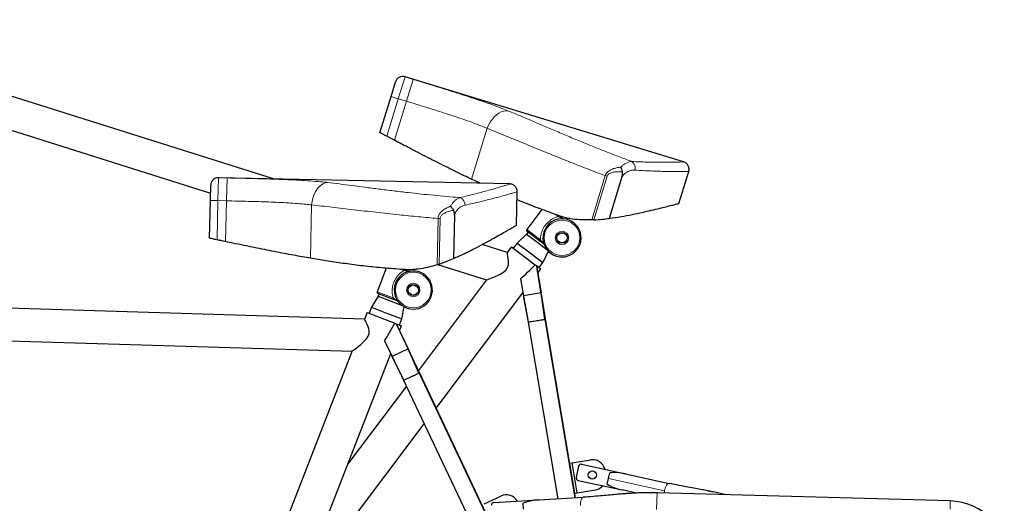
# Model space of a CAD drawing. Units: millimetres. Extents: x 1 to 203, y 1 to 99.
# Drawn here: x 163 to 189, y 64 to 77 of the extents above; entities that cross this region are included whole.
import ezdxf

# ---------------------------------------------------------------- set-up
doc = ezdxf.new("R2010")
doc.units = ezdxf.units.MM
doc.linetypes.add('SLD-Solid', pattern=[0])
doc.layers.add('-FORMAT-', color=7, linetype='SLD-Solid')
doc.styles.add('SLDTEXTSTYLE1', font='ARIAL.TTF', dxfattribs={"width": 0.948})
doc.dimstyles.new('SLDDIMSTYLE0', dxfattribs={"dimtxt": 2, "dimasz": 2.5, "dimexe": 0, "dimexo": 0.0625, "dimgap": 0.5, "dimtad": 1, "dimdec": 1, "dimlfac": 30, "dimrnd": 1e-09, "dimzin": 12, "dimdsep": 46, "dimtxsty": 'SLDTEXTSTYLE1', "dimsah": 1, "dimcen": 0.09, "dimadec": 0, "dimazin": 3, "dimtfac": 1, "dimtdec": 1, "dimtofl": 0, "dimtmove": 0, "dimatfit": 3, "dimfxl": 0, "dimfrac": 2, "dimtolj": 1, "dimtzin": 12, "dimarcsym": 0})

# ---------------------------------------------------------------- blocks, each defined once
blk = doc.blocks.new('_D')
at = {"layer": '-FORMAT-'}
for p, q in [((131.827, 53.352), (131.827, 86.57)), ((195.16, 53.352), (195.16, 86.57)), ((131.827, 85.57), (195.16, 85.57))]:
    blk.add_line(p, q, dxfattribs=at)
for points in [[(131.827, 85.57), (134.327, 85.17), (134.327, 85.97)], [(195.16, 85.57), (192.66, 85.97), (192.66, 85.17)]]:
    blk.add_solid(points, dxfattribs=at)
at = {"layer": '-FORMAT-', "char_height": 2, "attachment_point": 1, "style": 'SLDTEXTSTYLE1'}
for s, insert in [('%%p', (159.517, 88.148)), ('1900', (161.359, 88.154))]:
    blk.add_mtext(s, dxfattribs=dict(at, insert=insert))

msp = doc.modelspace()

# ---------------------------------------------------------------- linework, layer by layer
at = {"color": 7, "linetype": 'SLD-Solid'}
for p, q in [((169.5689, 72.4402), (158.2246, 76.0133)), ((180.3153, 72.8861), (173.0185, 75.1155)), ((172.6513, 74.598), (172.7681, 74.9805)), ((172.7681, 74.9805), (172.7688, 74.9827)), ((159.2855, 74.788), (167.9224, 72.0676)), ((172.3618, 73.6507), (172.6513, 74.598)), ((180.1943, 71.7934), (180.4512, 72.6341)), ((167.9183, 71.8734), (167.9269, 72.2732)), ((167.9269, 72.2732), (167.9269, 72.2755)), ((175.7591, 72.3072), (168.1312, 72.4711)), ((174.9883, 72.3237), (174.7641, 72.4289)), ((178.6991, 72.4894), (178.3674, 71.4039)), ((175.9395, 71.2227), (175.9584, 72.1016)), ((167.897, 70.8831), (167.9183, 71.8734)), ((174.3114, 71.4865), (174.287, 70.3517)), ((176.6059, 71.6372), (176.2083, 71.1093)), ((177.9651, 71.3663), (177.9101, 71.3639)), ((176.2013, 70.9893), (175.9542, 70.7582)), ((176.2415, 71.0426), (176.2013, 70.9893)), ((176.2013, 70.9893), (176.4942, 70.7687)), ((176.5446, 70.8142), (176.2148, 71.0626)), ((177.018, 70.9793), (177.0246, 70.9743)), ((175.6948, 70.5108), (175.037, 70.7179)), ((175.9542, 70.7582), (175.8539, 70.625)), ((175.9542, 70.7582), (176.2937, 70.5024)), ((176.4942, 70.7687), (176.7381, 70.585)), ((177.0027, 70.8343), (177.0084, 70.8419)), ((175.8073, 70.6601), (175.6948, 70.5108)), ((175.8073, 70.6601), (176.4307, 70.1905)), ((176.2937, 70.5024), (176.6331, 70.2467)), ((176.6331, 70.2467), (176.7813, 70.5368)), ((173.91, 70.2063), (173.8578, 70.189)), ((173.872, 70.1937), (175.1555, 69.7894)), ((176.4307, 70.1905), (176.4631, 70.1661)), ((176.5328, 70.1136), (176.6331, 70.2467)), ((172.5284, 70.0978), (172.289, 69.4818)), ((176.4631, 70.1661), (176.583, 69.4498)), ((176.4633, 70.166), (176.4631, 70.1661)), ((176.4633, 70.166), (176.5794, 70.0785)), ((176.5871, 69.4269), (176.4782, 70.0778)), ((176.4965, 69.9685), (176.5794, 70.0785)), ((175.1545, 69.7934), (173.3673, 67.421)), ((176.0478, 69.8208), (176.1227, 69.3726)), ((172.6928, 69.2891), (172.308, 69.4386)), ((172.3391, 69.4266), (172.315, 69.3644)), ((173.1037, 69.5765), (173.1114, 69.5735)), ((173.1283, 69.4329), (173.1317, 69.4417)), ((173.8335, 66.4332), (176.1091, 69.4541)), ((176.583, 69.4498), (176.1227, 69.3726)), ((176.68, 68.7588), (176.583, 69.4498)), ((176.5871, 69.4269), (176.583, 69.4498)), ((176.5871, 69.4269), (176.5862, 69.4268)), ((176.5897, 69.4082), (176.5871, 69.4269)), ((176.5871, 69.4269), (176.6888, 68.7683)), ((171.9574, 68.7663), (153.6495, 69.3174)), ((172.315, 69.3644), (172.1399, 69.0748)), ((172.315, 69.3644), (172.6567, 69.2316)), ((172.6567, 69.2316), (172.9413, 69.1211)), ((176.2524, 68.6891), (176.1227, 69.3726)), ((176.1227, 69.3726), (176.1242, 69.3647)), ((172.0252, 68.9406), (171.9574, 68.7663)), ((172.0252, 68.9406), (172.7526, 68.658)), ((172.1399, 69.0748), (172.0795, 68.9195)), ((172.1399, 69.0748), (172.536, 68.9209)), ((172.536, 68.9209), (172.9322, 68.767)), ((172.9322, 68.767), (172.996, 69.0864)), ((172.7526, 68.658), (172.7905, 68.6433)), ((172.7905, 68.6433), (173.1004, 67.9864)), ((172.7906, 68.6432), (172.7905, 68.6433)), ((172.7906, 68.6432), (172.9262, 68.5905)), ((172.8718, 68.6117), (172.9322, 68.767)), ((176.2443, 68.6878), (176.2524, 68.6891)), ((176.2443, 68.6877), (177.0222, 64.0549)), ((176.68, 68.7588), (176.6884, 68.7602)), ((177.4739, 64.082), (176.6884, 68.7603)), ((177.482, 64.0825), (176.6967, 68.7713)), ((153.3435, 68.4762), (171.6343, 67.9256)), ((173.1106, 67.9655), (172.829, 68.5624)), ((172.8763, 68.4621), (172.9262, 68.5905)), ((172.4845, 68.1981), (172.6784, 67.7871)), ((171.6322, 67.9292), (164.9588, 50.7521)), ((165.7663, 50.1612), (172.6431, 67.8619)), ((173.1004, 67.9864), (172.6784, 67.7871)), ((173.3814, 67.3477), (173.1004, 67.9864)), ((173.1106, 67.9655), (173.1004, 67.9864)), ((173.1106, 67.9655), (173.1097, 67.9651)), ((173.1182, 67.9482), (173.1106, 67.9655)), ((173.1106, 67.9655), (173.3873, 67.3592)), ((172.9888, 67.1645), (172.6784, 67.7871)), ((172.6784, 67.7871), (172.6819, 67.7799)), ((173.3814, 67.3477), (173.3891, 67.3514)), ((180.2067, 52.9221), (173.3891, 67.3514)), ((175.7449, 62.3835), (173.3941, 67.3643)), ((172.9813, 67.161), (172.9888, 67.1645)), ((172.9814, 67.161), (179.7989, 52.7317)), ((173.0547, 67.0059), (171.5181, 64.966)), ((170.2291, 61.6482), (173.5212, 66.0185)), ((177.3981, 64.9946), (177.8748, 65.0745)), ((177.3324, 64.9835), (177.3981, 64.9946)), ((177.4647, 64.1945), (177.3324, 64.9835)), ((177.5304, 64.2056), (177.3981, 64.9946)), ((177.5666, 64.9093), (177.5025, 64.6162)), ((177.6459, 64.9602), (178.7988, 64.7083)), ((177.5534, 64.5369), (178.7062, 64.2849)), ((178.3163, 64.4368), (178.3486, 64.5849)), ((178.3486, 64.5849), (178.381, 64.7329)), ((178.7988, 64.7083), (179.9396, 64.4589)), ((177.5304, 64.2056), (178.0071, 64.2855)), ((179.0793, 64.2034), (178.7062, 64.2849)), ((175.0948, 63.92), (175.5319, 64.1264)), ((175.3426, 63.9543), (176.5206, 64.0249)), ((176.5206, 64.0249), (177.6863, 64.0947)), ((177.4647, 64.1945), (177.5304, 64.2056)), ((187.3046, 63.9993), (179.6206, 64.2098)), ((176.1209, 63.7838), (176.1118, 63.9351))]:
    msp.add_line(p, q, dxfattribs=at)
at = {"color": 8, "linetype": 'SLD-Solid', "lineweight": 18}
for p, q in [((173.0178, 75.1133), (172.8426, 74.5396)), ((173.0185, 75.1155), (173.0178, 75.1133)), ((173.0178, 75.1133), (173.2319, 75.0479)), ((173.0566, 74.4742), (173.2319, 75.0479)), ((172.8426, 74.5396), (172.6513, 74.598)), ((172.8426, 74.5396), (172.5421, 73.5562)), ((172.7438, 73.4505), (173.0566, 74.4742)), ((173.0566, 74.4742), (172.8426, 74.5396)), ((175.1723, 73.7651), (174.7641, 72.4289)), ((177.9101, 71.3639), (178.2649, 72.5248)), ((178.3144, 72.5097), (177.9651, 71.3663)), ((178.2649, 72.5248), (178.3144, 72.5097)), ((168.1311, 72.4688), (168.1182, 71.8691)), ((168.1312, 72.4711), (168.1311, 72.4688)), ((168.1311, 72.4688), (168.3549, 72.464)), ((168.342, 71.8643), (168.3549, 72.464)), ((168.1182, 71.8691), (167.9183, 71.8734)), ((168.1182, 71.8691), (168.0961, 70.841)), ((168.342, 71.8643), (168.1182, 71.8691)), ((168.319, 70.7941), (168.342, 71.8643)), ((170.5708, 71.7564), (170.5407, 70.3596)), ((177.0267, 71.4526), (176.9481, 71.5118)), ((173.8578, 70.189), (173.8839, 71.4026)), ((173.8839, 71.4026), (173.9357, 71.4015)), ((173.9357, 71.4015), (173.91, 70.2063)), ((176.2083, 71.1093), (176.5655, 70.8402)), ((172.9835, 70.0344), (172.8917, 70.0701)), ((172.289, 69.4818), (172.7059, 69.3198)), ((179.8141, 64.2646), (178.3486, 64.5849)), ((179.8141, 64.2646), (179.8056, 64.2048)), ((179.6206, 64.2098), (179.6087, 63.7767)), ((187.3046, 63.9993), (187.2987, 63.7827))]:
    msp.add_line(p, q, dxfattribs=at)
at = {"color": 8, "linetype": 'SLD-Solid', "lineweight": 18, "flags": 128}
for points in [[(175.1723, 73.7651), (175.207, 73.8479), (175.2494, 73.9262), (175.2987, 73.9983), (175.3538, 74.0625), (175.4133, 74.1174), (175.4761, 74.1619), (175.5407, 74.1949), (175.6056, 74.2156), (175.6695, 74.2236), (175.7308, 74.2188)], [(170.5708, 71.7564), (170.5816, 71.8455), (170.6012, 71.9324), (170.6291, 72.0151), (170.6646, 72.0919), (170.707, 72.161), (170.7554, 72.2208), (170.8086, 72.2701), (170.8655, 72.3076), (170.9247, 72.3327), (170.985, 72.3447)]]:
    msp.add_lwpolyline(points, dxfattribs=at)
at = {"color": 7, "linetype": 'SLD-Solid', "flags": 128}
for points in [[(175.1564, 69.792), (175.1577, 69.7925), (175.1871, 69.8035), (175.2212, 69.8165), (175.264, 69.833), (175.3379, 69.8626), (175.421, 69.8983), (175.5107, 69.9417), (175.6014, 69.9965), (175.6672, 70.0547), (175.7071, 70.1161), (175.7272, 70.185), (175.7317, 70.2385), (175.7304, 70.2908), (175.7238, 70.355), (175.7147, 70.4122), (175.7062, 70.4572), (175.6992, 70.4906), (175.6948, 70.5108), (175.6948, 70.5108)], [(171.6344, 67.9283), (171.6356, 67.9292), (171.6609, 67.9477), (171.6902, 67.9695), (171.7269, 67.997), (171.79, 68.0456), (171.8602, 68.1025), (171.9348, 68.1687), (172.0072, 68.246), (172.0548, 68.3198), (172.0765, 68.3898), (172.0771, 68.4615), (172.0669, 68.5142), (172.0515, 68.5643), (172.0277, 68.6242), (172.0034, 68.6769), (171.9829, 68.7179), (171.9671, 68.7481), (171.9574, 68.7663), (171.9574, 68.7663)]]:
    msp.add_lwpolyline(points, dxfattribs=at)
at = {"color": 8, "linetype": 'SLD-Solid', "lineweight": 18}
for centre, radius in [((177.1311, 70.894), 0.4667), ((177.1311, 70.894), 0.175), ((173.2357, 69.5252), 0.4667), ((173.2357, 69.5252), 0.175)]:
    msp.add_circle(centre, radius, dxfattribs=at)
at = {"color": 7, "linetype": 'SLD-Solid'}
for centre, radius in [((177.1311, 70.894), 0.1417), ((177.1311, 70.894), 0.1333), ((173.2357, 69.5252), 0.1417), ((173.2357, 69.5252), 0.1333), ((177.9253, 64.6774), 0.1083)]:
    msp.add_circle(centre, radius, dxfattribs=at)
at = {"color": 8, "linetype": 'SLD-Solid', "lineweight": 18}
for centre, radius, start, end in [((172.9594, 74.9221), 0.2, 73.00509, 163.00509), ((178.8282, 72.722), 0.2204, 345.98013, 51.85215), ((168.1268, 72.2689), 0.2, 88.76356, 178.76356), ((174.3726, 71.7454), 0.2204, 1.7386, 67.61062), ((176.8231, 71.6164), 0.2613, 321.18467, 328.50132), ((177.1363, 71.3901), 0.0174, 57.81846, 116.29699), ((176.3518, 70.9907), 0.2613, 317.51887, 324.83551), ((176.6558, 70.7522), 0.0174, 169.7232, 228.20173), ((172.7431, 70.1368), 0.2613, 336.94314, 344.25978), ((173.1059, 70.004), 0.0174, 73.57693, 132.05545), ((172.4594, 69.4067), 0.2613, 333.27734, 340.59398), ((172.8167, 69.2596), 0.0174, 185.48166, 243.96019)]:
    msp.add_arc(centre, radius, start, end, dxfattribs=at)
at = {"color": 7, "linetype": 'SLD-Solid'}
for centre, radius, start, end in [((172.9601, 74.9242), 0.2, 73.01009, 163.01009), ((168.1269, 72.2712), 0.2, 88.76856, 178.76856), ((177.1311, 70.894), 0.5, 102.89093, 183.12926), ((177.1311, 70.894), 0.5, 183.12926, 102.89093), ((176.2349, 71.0892), 0.0333, 143.01009, 233.01009), ((173.2357, 69.5252), 0.5, 118.64939, 198.88773), ((173.2357, 69.5252), 0.5, 198.88773, 118.64939), ((172.3201, 69.4697), 0.0333, 158.76856, 248.76856), ((176.6862, 68.7871), 0.0191, 277.84966, 303.56389), ((173.3796, 67.3767), 0.0191, 293.60812, 319.32235), ((177.9299, 64.7458), 0.3333, 14.20206, 99.5201), ((177.6317, 64.8951), 0.0667, 77.6718, 167.6718), ((177.5676, 64.602), 0.0667, 167.6718, 257.6718), ((177.952, 64.6143), 0.3333, 279.5201, 318.85172), ((175.6742, 63.825), 0.3333, 29.96052, 115.27857), ((187.2621, 62.4499), 1.55, 358.43026, 88.43026), ((175.3466, 63.8877), 0.0667, 93.43026, 183.43026)]:
    msp.add_arc(centre, radius, start, end, dxfattribs=at)
for centre, major_axis, ratio, start_param, end_param in [((177.9108, 72.6493), (2.4936, 3.2054), 0.1180111, 3.7306942, 3.9346509), ((176.3869, 70.6262), (-0.1102, 0.657), 0.001673, 2.3464622, 2.5580855), ((173.5094, 71.4263), (1.5293, 3.7621), 0.1180111, 3.7306942, 3.9346509), ((172.5922, 69.0654), (-0.2845, 0.6024), 0.001673, 2.3464622, 2.5580855), ((178.7525, 64.4966), (0.565, -0.1235), 0.3746066, 1.5707963, 2.3670095), ((178.7525, 64.4966), (-0.565, 0.1235), 0.3746066, 0.7745831, 1.5707963), ((176.5335, 63.8086), (0.5773, 0.0346), 0.3746066, 1.5707963, 2.3670095)]:
    msp.add_ellipse(centre, major_axis=major_axis, ratio=ratio, start_param=start_param, end_param=end_param, dxfattribs=at)
at = {"color": 8, "linetype": 'SLD-Solid', "lineweight": 18}
for points, knots in [([(173.2319, 75.0479), (173.336, 75.0161), (173.5442, 74.9523), (173.8573, 74.8557), (174.1684, 74.7588), (174.4729, 74.6625), (174.7649, 74.5678), (175.0457, 74.4739), (175.3138, 74.3797), (175.5432, 74.2945), (175.6759, 74.2409), (175.7308, 74.2188)], [0, 0, 0, 0, 0.1123401, 0.2246807, 0.340588, 0.4564969, 0.5700156, 0.6835362, 0.8005702, 0.9176063, 1, 1, 1, 1]), ([(175.1723, 73.7651), (175.126, 73.7844), (175.0155, 73.8305), (174.8254, 73.9028), (174.6013, 73.9829), (174.3619, 74.0641), (174.1128, 74.1454), (173.8575, 74.2266), (173.597, 74.308), (173.3292, 74.3908), (173.1477, 74.4463), (173.0566, 74.4742)], [0, 0, 0, 0, 0.081422, 0.1941879, 0.3077594, 0.4238488, 0.5408014, 0.653568, 0.7671177, 0.8831333, 1, 1, 1, 1]), ([(175.7308, 74.2188), (175.8269, 74.1788), (176.0194, 74.0989), (176.3249, 73.9688), (176.6453, 73.8316), (176.9818, 73.6879), (177.3337, 73.5391), (177.6752, 73.3973), (178.0032, 73.2641), (178.3163, 73.1402), (178.6363, 73.0167), (178.855, 72.9358), (178.9644, 72.8953)], [0, 0, 0, 0, 0.1055163, 0.2111159, 0.3166322, 0.4253041, 0.5340674, 0.6427356, 0.7316121, 0.820488, 0.9102443, 1, 1, 1, 1]), ([(178.2649, 72.5248), (178.1024, 72.586), (177.7768, 72.7085), (177.3642, 72.8708), (177.0195, 73.0089), (176.7387, 73.1229), (176.4633, 73.2358), (176.1931, 73.3473), (175.9283, 73.4568), (175.6691, 73.5636), (175.4157, 73.6674), (175.2535, 73.7325), (175.1723, 73.7651)], [0, 0, 0, 0, 0.1416823, 0.2840109, 0.3720092, 0.4600076, 0.5488589, 0.6377102, 0.7272699, 0.8177897, 0.9088097, 1, 1, 1, 1]), ([(178.6681, 72.7448), (178.6863, 72.7621), (178.7231, 72.797), (178.7866, 72.8408), (178.8569, 72.8754), (178.9184, 72.8921), (178.9533, 72.8945), (178.9644, 72.8953)], [0, 0, 0, 0, 0.18895686, 0.38176569, 0.62858559, 0.88274045, 1, 1, 1, 1]), ([(178.9644, 72.8953), (179.033, 72.892), (179.1704, 72.8854), (179.3599, 72.8796), (179.5364, 72.8762), (179.7069, 72.8748), (179.8671, 72.8752), (180.0115, 72.877), (180.1307, 72.8794), (180.2228, 72.8819), (180.2847, 72.8838), (180.3167, 72.8849), (180.3154, 72.8849), (180.3149, 72.8849)], [0, 0, 0, 0, 0.0830095, 0.1663666, 0.2502562, 0.3345088, 0.4337589, 0.533631, 0.6342331, 0.7363468, 0.8379096, 0.9401915, 1, 1, 1, 1]), ([(178.2649, 72.5248), (178.2725, 72.5432), (178.2874, 72.579), (178.3337, 72.6322), (178.4054, 72.6817), (178.5036, 72.7188), (178.5941, 72.7371), (178.6493, 72.7429), (178.6681, 72.7448)], [0, 0, 0, 0, 0.1222115, 0.2379467, 0.4292773, 0.6557113, 0.8831069, 1, 1, 1, 1]), ([(178.713, 72.6237), (178.6795, 72.6254), (178.6146, 72.6286), (178.5181, 72.6241), (178.4324, 72.6079), (178.3694, 72.58), (178.3305, 72.5464), (178.3198, 72.522), (178.3144, 72.5097)], [0, 0, 0, 0, 0.2284033, 0.4437357, 0.6580844, 0.8197446, 0.9095711, 1, 1, 1, 1]), ([(179.0421, 72.6686), (179.0165, 72.6686), (178.9645, 72.6687), (178.8917, 72.6479), (178.828, 72.6166), (178.7784, 72.5812), (178.7341, 72.5389), (178.7109, 72.5061), (178.6991, 72.4894)], [0, 0, 0, 0, 0.2169111, 0.4414724, 0.5897986, 0.741949, 0.8690208, 1, 1, 1, 1]), ([(180.4476, 72.6352), (180.4482, 72.6352), (180.45, 72.6353), (180.4176, 72.6347), (180.3534, 72.6339), (180.2581, 72.633), (180.1362, 72.6326), (179.9853, 72.6332), (179.8175, 72.6356), (179.6395, 72.6398), (179.4569, 72.6462), (179.2589, 72.6551), (179.1144, 72.6641), (179.0421, 72.6686)], [0, 0, 0, 0, 0.05516084, 0.1583671, 0.26313556, 0.36227564, 0.46208034, 0.56263384, 0.66471333, 0.74790506, 0.83145544, 0.91554678, 1, 1, 1, 1]), ([(168.3549, 72.464), (168.4638, 72.4616), (168.6814, 72.4569), (169.0089, 72.4489), (169.3347, 72.4401), (169.6539, 72.4301), (169.9607, 72.4183), (170.2564, 72.4041), (170.54, 72.3864), (170.7839, 72.3667), (170.9262, 72.3511), (170.985, 72.3447)], [0, 0, 0, 0, 0.1123401, 0.2246807, 0.340588, 0.4564969, 0.5700156, 0.6835362, 0.8005702, 0.9176063, 1, 1, 1, 1]), ([(170.985, 72.3447), (171.0884, 72.3324), (171.2954, 72.3077), (171.6247, 72.2654), (171.9703, 72.2205), (172.3332, 72.1735), (172.7123, 72.1259), (173.0795, 72.0821), (173.4313, 72.0431), (173.7663, 72.0088), (174.1078, 71.9769), (174.3403, 71.9584), (174.4565, 71.9492)], [0, 0, 0, 0, 0.1055163, 0.2111159, 0.3166322, 0.4253041, 0.5340674, 0.6427356, 0.7316121, 0.820488, 0.9102443, 1, 1, 1, 1]), ([(174.4565, 71.9492), (174.5234, 71.9646), (174.6575, 71.9956), (174.8415, 72.0415), (175.0123, 72.0861), (175.1767, 72.1311), (175.3307, 72.1749), (175.4693, 72.2159), (175.5833, 72.2506), (175.6713, 72.278), (175.7303, 72.2967), (175.7608, 72.3065), (175.7596, 72.3061), (175.7591, 72.3059)], [0, 0, 0, 0, 0.0830095, 0.16636663, 0.25025622, 0.33450877, 0.43375888, 0.53363099, 0.63423314, 0.73634676, 0.83790962, 0.94019153, 1, 1, 1, 1]), ([(175.9546, 72.1017), (175.9552, 72.1019), (175.957, 72.1024), (175.9258, 72.0931), (175.8644, 72.0748), (175.7729, 72.0481), (175.6556, 72.0145), (175.5102, 71.9742), (175.3481, 71.9309), (175.1756, 71.8866), (174.9982, 71.8432), (174.8052, 71.798), (174.6637, 71.7674), (174.5928, 71.7521)], [0, 0, 0, 0, 0.0551608, 0.1583671, 0.2631356, 0.3622756, 0.4620803, 0.5626338, 0.6647133, 0.7479051, 0.8314554, 0.9155468, 1, 1, 1, 1]), ([(170.5708, 71.7564), (170.5209, 71.7624), (170.4021, 71.7768), (170.1995, 71.7947), (169.962, 71.811), (169.7096, 71.8241), (169.4478, 71.8347), (169.18, 71.8435), (168.9072, 71.8511), (168.627, 71.858), (168.4372, 71.8622), (168.342, 71.8643)], [0, 0, 0, 0, 0.081422, 0.1941879, 0.3077594, 0.4238488, 0.5408014, 0.653568, 0.7671177, 0.8831333, 1, 1, 1, 1]), ([(173.8839, 71.4026), (173.711, 71.4174), (173.3643, 71.4468), (172.9232, 71.491), (172.5539, 71.5303), (172.2527, 71.5638), (171.957, 71.5976), (171.6667, 71.6315), (171.3821, 71.665), (171.1036, 71.6974), (170.8315, 71.7285), (170.6577, 71.7471), (170.5708, 71.7564)], [0, 0, 0, 0, 0.1416823, 0.2840109, 0.3720092, 0.4600076, 0.5488589, 0.6377102, 0.7272699, 0.8177897, 0.9088097, 1, 1, 1, 1]), ([(173.8839, 71.4026), (173.8863, 71.4224), (173.8909, 71.4609), (173.921, 71.5246), (173.9766, 71.5918), (174.061, 71.6541), (174.1431, 71.6963), (174.1947, 71.7169), (174.2122, 71.7239)], [0, 0, 0, 0, 0.1222115, 0.2379467, 0.4292773, 0.6557113, 0.8831069, 1, 1, 1, 1]), ([(174.2122, 71.7239), (174.225, 71.7455), (174.251, 71.789), (174.3002, 71.8484), (174.3585, 71.9009), (174.4131, 71.9336), (174.4461, 71.9454), (174.4565, 71.9492)], [0, 0, 0, 0, 0.1889569, 0.3817657, 0.6285856, 0.8827404, 1, 1, 1, 1]), ([(174.5928, 71.7521), (174.5682, 71.7452), (174.5182, 71.7311), (174.4537, 71.6913), (174.401, 71.6439), (174.3628, 71.5964), (174.3317, 71.5436), (174.3183, 71.5057), (174.3114, 71.4865)], [0, 0, 0, 0, 0.21691114, 0.44147239, 0.5897986, 0.74194896, 0.86902081, 1, 1, 1, 1]), ([(174.2883, 71.6195), (174.2557, 71.612), (174.1923, 71.5975), (174.1006, 71.567), (174.0226, 71.5281), (173.9695, 71.4841), (173.9412, 71.4413), (173.9376, 71.4148), (173.9357, 71.4015)], [0, 0, 0, 0, 0.2284033, 0.4437357, 0.6580844, 0.8197446, 0.9095711, 1, 1, 1, 1]), ([(176.5655, 70.8402), (176.5654, 70.8417), (176.5642, 70.8924), (176.5737, 70.9734), (176.6072, 71.0774), (176.6541, 71.1738), (176.7188, 71.2621), (176.7986, 71.338), (176.8722, 71.3893), (176.9488, 71.4288), (177.0006, 71.4446), (177.0267, 71.4526)], [0, 0, 0, 0, 0.0052844, 0.1847636, 0.2927424, 0.4029684, 0.5742749, 0.6874605, 0.8032064, 0.9005965, 1, 1, 1, 1]), ([(177.1286, 71.4057), (177.1162, 71.4116), (177.0837, 71.427), (177.0485, 71.4428), (177.0267, 71.4526)], [0, 0, 0, 0, 0.38219989, 1, 1, 1, 1]), ([(177.1793, 71.3917), (177.1792, 71.3917), (177.1741, 71.3922), (177.1566, 71.3946), (177.1403, 71.4011), (177.1286, 71.4057)], [0, 0, 0, 0, 0.00604, 0.2887648, 1, 1, 1, 1]), ([(176.5655, 70.8402), (176.5809, 70.822), (176.6058, 70.7926), (176.6296, 70.7656), (176.6386, 70.7553)], [0, 0, 0, 0, 0.6178001, 1, 1, 1, 1]), ([(176.6386, 70.7553), (176.6463, 70.7453), (176.657, 70.7314), (176.6642, 70.7153), (176.666, 70.7105), (176.6661, 70.7104)], [0, 0, 0, 0, 0.7112352, 0.99396, 1, 1, 1, 1]), ([(172.7059, 69.3198), (172.7055, 69.3212), (172.6905, 69.3697), (172.6777, 69.4502), (172.6817, 69.5594), (172.7006, 69.6649), (172.7389, 69.7675), (172.7951, 69.8622), (172.852, 69.9316), (172.915, 69.9904), (172.9605, 70.0197), (172.9835, 70.0344)], [0, 0, 0, 0, 0.0052844, 0.1847636, 0.2927424, 0.4029684, 0.5742749, 0.6874605, 0.8032064, 0.9005965, 1, 1, 1, 1]), ([(173.0943, 70.017), (173.0807, 70.0193), (173.0453, 70.0253), (173.0071, 70.0309), (172.9835, 70.0344)], [0, 0, 0, 0, 0.3821999, 1, 1, 1, 1]), ([(173.1469, 70.0173), (173.1467, 70.0173), (173.1417, 70.0164), (173.1243, 70.0139), (173.1068, 70.0157), (173.0943, 70.017)], [0, 0, 0, 0, 0.00604, 0.2887648, 1, 1, 1, 1]), ([(172.7059, 69.3198), (172.7256, 69.3065), (172.7576, 69.2849), (172.7878, 69.2654), (172.7994, 69.2579)], [0, 0, 0, 0, 0.6178001, 1, 1, 1, 1]), ([(172.7994, 69.2579), (172.8095, 69.2504), (172.8236, 69.2399), (172.8348, 69.2264), (172.8379, 69.2223), (172.838, 69.2222)], [0, 0, 0, 0, 0.7112352, 0.99396, 1, 1, 1, 1])]:
    msp.add_open_spline(points, degree=3, knots=knots, dxfattribs=at)
at = {"color": 7, "linetype": 'SLD-Solid'}
for points, knots in [([(172.5421, 73.5562), (172.5216, 73.567), (172.4805, 73.5885), (172.4259, 73.6171), (172.3851, 73.6385), (172.3646, 73.6493), (172.3626, 73.6503), (172.3618, 73.6507)], [0, 0, 0, 0, 0.2194677, 0.4389962, 0.6567169, 0.8707857, 1, 1, 1, 1]), ([(172.7438, 73.4505), (172.7062, 73.4702), (172.6389, 73.5054), (172.5717, 73.5407), (172.5421, 73.5562)], [0, 0, 0, 0, 0.5599526, 1, 1, 1, 1]), ([(174.7641, 72.4289), (174.6999, 72.4596), (174.571, 72.5213), (174.3602, 72.6243), (174.1369, 72.7348), (173.9044, 72.8515), (173.6663, 72.9724), (173.423, 73.0972), (173.1726, 73.2268), (172.9449, 73.3453), (172.8016, 73.4203), (172.7438, 73.4505)], [0, 0, 0, 0, 0.11309215, 0.22698554, 0.34338906, 0.46065144, 0.57374003, 0.68759987, 0.8038711, 0.9209672, 1, 1, 1, 1]), ([(180.451, 72.6337), (180.4511, 72.6338), (180.4568, 72.647), (180.4604, 72.6763), (180.4603, 72.7199), (180.4499, 72.7618), (180.4321, 72.7985), (180.4096, 72.8283), (180.3845, 72.8517), (180.3583, 72.8688), (180.3352, 72.8799), (180.3206, 72.8841), (180.3152, 72.8857)], [0, 0, 0, 0, 0.0002676, 0.1352853, 0.2717388, 0.410421, 0.5366846, 0.652872, 0.7599392, 0.8579571, 0.9463935, 1, 1, 1, 1]), ([(178.6681, 72.7448), (178.6681, 72.7447), (178.6686, 72.7437), (178.6754, 72.7286), (178.6911, 72.6905), (178.7049, 72.6483), (178.713, 72.6237)], [0, 0, 0, 0, 0.0054367, 0.0284285, 0.4338234, 1, 1, 1, 1]), ([(178.6991, 72.4894), (178.7037, 72.5054), (178.713, 72.5376), (178.7207, 72.5834), (178.7152, 72.6119), (178.713, 72.6237)], [0, 0, 0, 0, 0.365928, 0.737551, 1, 1, 1, 1]), ([(175.9583, 72.1012), (175.9583, 72.1012), (175.9603, 72.1155), (175.9558, 72.1447), (175.9439, 72.1867), (175.9224, 72.2241), (175.8954, 72.2546), (175.8656, 72.2772), (175.8351, 72.2929), (175.8052, 72.3022), (175.78, 72.3067), (175.7648, 72.3068), (175.7591, 72.3068)], [0, 0, 0, 0, 0.0002676, 0.1352853, 0.2717388, 0.410421, 0.5366846, 0.652872, 0.7599392, 0.8579571, 0.9463935, 1, 1, 1, 1]), ([(174.2122, 71.7239), (174.2123, 71.7237), (174.213, 71.7229), (174.2237, 71.7102), (174.2492, 71.6779), (174.2739, 71.641), (174.2883, 71.6195)], [0, 0, 0, 0, 0.0054367, 0.0284285, 0.4338234, 1, 1, 1, 1]), ([(177.9101, 71.3639), (177.8244, 71.3624), (177.6521, 71.3593), (177.4383, 71.379), (177.2685, 71.4095), (177.0989, 71.4553), (176.817, 71.5582), (176.4266, 71.7013), (176.1145, 71.8257), (175.9633, 71.8907), (175.9539, 71.8947)], [0, 0, 0, 0, 0.1196107, 0.2402333, 0.3026884, 0.3654746, 0.4923607, 0.7374548, 0.9837895, 1, 1, 1, 1]), ([(178.3674, 71.4039), (178.4723, 71.419), (178.6825, 71.4492), (178.9709, 71.5048), (179.2368, 71.5623), (179.4765, 71.6183), (179.6865, 71.6686), (179.8647, 71.7124), (180.008, 71.7484), (180.1096, 71.7741), (180.169, 71.789), (180.1952, 71.7956), (180.1916, 71.7947), (180.1907, 71.7945)], [0, 0, 0, 0, 0.09879719, 0.19792106, 0.29700996, 0.3957593, 0.495189, 0.59507672, 0.6949029, 0.79424829, 0.881241, 0.96859754, 1, 1, 1, 1]), ([(174.3114, 71.4865), (174.3115, 71.5031), (174.3117, 71.5366), (174.3067, 71.5828), (174.2937, 71.6088), (174.2883, 71.6195)], [0, 0, 0, 0, 0.365928, 0.737551, 1, 1, 1, 1]), ([(177.0459, 71.4799), (177.0678, 71.4634), (177.1033, 71.4366), (177.1338, 71.4137), (177.1456, 71.4048)], [0, 0, 0, 0, 0.612954, 1, 1, 1, 1]), ([(174.287, 70.3517), (174.3839, 70.3947), (174.5779, 70.4809), (174.8404, 70.6127), (175.0808, 70.7403), (175.2962, 70.8593), (175.4847, 70.9646), (175.6443, 71.0553), (175.7724, 71.1288), (175.8632, 71.1812), (175.9163, 71.2116), (175.9397, 71.2251), (175.9366, 71.2233), (175.9357, 71.2228)], [0, 0, 0, 0, 0.0987972, 0.1979211, 0.29701, 0.3957593, 0.495189, 0.5950767, 0.6949029, 0.7942483, 0.881241, 0.9685975, 1, 1, 1, 1]), ([(177.1456, 71.4048), (177.1532, 71.4003), (177.1639, 71.394), (177.1757, 71.3921), (177.1792, 71.3917), (177.1793, 71.3917)], [0, 0, 0, 0, 0.70998586, 0.99369024, 1, 1, 1, 1]), ([(177.374, 71.3311), (177.3747, 71.3307), (177.376, 71.33), (177.3798, 71.3278), (177.3841, 71.3253), (177.3871, 71.3235), (177.3884, 71.3228)], [0, 0, 0, 0, 0.2596391, 0.5220292, 0.7888054, 1, 1, 1, 1]), ([(177.9651, 71.3663), (178.0391, 71.3711), (178.1736, 71.3799), (178.3074, 71.3965), (178.3674, 71.4039)], [0, 0, 0, 0, 0.5507096, 1, 1, 1, 1]), ([(168.0961, 70.841), (168.0734, 70.8458), (168.0281, 70.8554), (167.9677, 70.8681), (167.9227, 70.8776), (167.9, 70.8824), (167.8978, 70.8829), (167.897, 70.8831)], [0, 0, 0, 0, 0.2194677, 0.4389962, 0.6567169, 0.8707857, 1, 1, 1, 1]), ([(168.319, 70.7941), (168.2774, 70.8029), (168.2031, 70.8185), (168.1288, 70.8341), (168.0961, 70.841)], [0, 0, 0, 0, 0.5599526, 1, 1, 1, 1]), ([(170.5407, 70.3596), (170.4706, 70.3717), (170.3299, 70.3961), (170.099, 70.4379), (169.8541, 70.4836), (169.5987, 70.5328), (169.3366, 70.5845), (169.0686, 70.6386), (168.7924, 70.6952), (168.5411, 70.7475), (168.3828, 70.7807), (168.319, 70.7941)], [0, 0, 0, 0, 0.1130922, 0.2269855, 0.3433891, 0.4606514, 0.57374, 0.6875999, 0.8038711, 0.9209672, 1, 1, 1, 1]), ([(176.6442, 70.7392), (176.6324, 70.7481), (176.6019, 70.771), (176.5664, 70.7978), (176.5446, 70.8142)], [0, 0, 0, 0, 0.387046, 1, 1, 1, 1]), ([(176.6661, 70.7104), (176.666, 70.7105), (176.6648, 70.7137), (176.6596, 70.7246), (176.6506, 70.7331), (176.6442, 70.7392)], [0, 0, 0, 0, 0.00630976, 0.29001414, 1, 1, 1, 1]), ([(176.7901, 70.5284), (176.7886, 70.5298), (176.7858, 70.5324), (176.7828, 70.5354), (176.7816, 70.5365), (176.7813, 70.5368)], [0, 0, 0, 0, 0.4358375, 0.8687091, 1, 1, 1, 1]), ([(173.8578, 70.189), (173.7757, 70.1643), (173.6107, 70.1145), (173.3996, 70.0753), (173.2279, 70.0587), (173.0522, 70.0567), (172.7532, 70.0792), (172.337, 70.1104), (171.8555, 70.1637), (171.3903, 70.2247), (170.9483, 70.2911), (170.6748, 70.337), (170.5407, 70.3596)], [0, 0, 0, 0, 0.0692863, 0.1391587, 0.1753368, 0.2117067, 0.2852073, 0.4271818, 0.5698748, 0.7146973, 0.8602167, 1, 1, 1, 1]), ([(173.91, 70.2063), (173.98, 70.231), (174.1071, 70.2759), (174.2312, 70.3282), (174.287, 70.3517)], [0, 0, 0, 0, 0.5507096, 1, 1, 1, 1]), ([(172.9946, 70.0659), (173.0201, 70.056), (173.0616, 70.0399), (173.0971, 70.0261), (173.1109, 70.0207)], [0, 0, 0, 0, 0.612954, 1, 1, 1, 1]), ([(173.1109, 70.0207), (173.1194, 70.0185), (173.1314, 70.0153), (173.1433, 70.0166), (173.1468, 70.0173), (173.1469, 70.0173)], [0, 0, 0, 0, 0.7099859, 0.9936902, 1, 1, 1, 1]), ([(173.3508, 70.0118), (173.3515, 70.0116), (173.353, 70.0113), (173.3572, 70.0102), (173.362, 70.009), (173.3654, 70.0081), (173.3669, 70.0077)], [0, 0, 0, 0, 0.2596391, 0.5220292, 0.7888054, 1, 1, 1, 1]), ([(176.6884, 68.7602), (176.6808, 68.8103), (176.6656, 68.9096), (176.6428, 69.0592), (176.6237, 69.1847), (176.6087, 69.2835), (176.5988, 69.3485), (176.5919, 69.3937), (176.5888, 69.4146), (176.5879, 69.4202), (176.5879, 69.4204), (176.5879, 69.4205)], [0, 0, 0, 0, 0.2201309, 0.4366838, 0.6558931, 0.7715521, 0.8772151, 0.951618, 0.9831566, 0.9935492, 1, 1, 1, 1]), ([(176.6967, 68.7713), (176.6887, 68.8189), (176.6723, 68.9173), (176.6469, 69.069), (176.6256, 69.1958), (176.6104, 69.2866), (176.602, 69.3369), (176.5956, 69.3754), (176.5911, 69.4018), (176.5896, 69.411), (176.5889, 69.415)], [0, 0, 0, 0, 0.20870871, 0.432373, 0.6597799, 0.75724617, 0.83423493, 0.89116162, 0.95199248, 1, 1, 1, 1]), ([(172.8091, 69.244), (172.7953, 69.2493), (172.7598, 69.2631), (172.7183, 69.2792), (172.6928, 69.2891)], [0, 0, 0, 0, 0.387046, 1, 1, 1, 1]), ([(172.838, 69.2222), (172.8379, 69.2223), (172.8358, 69.2251), (172.8279, 69.2341), (172.8169, 69.2399), (172.8091, 69.244)], [0, 0, 0, 0, 0.0063098, 0.2900141, 1, 1, 1, 1]), ([(176.1242, 69.3647), (176.1243, 69.3641), (176.1246, 69.3625), (176.1255, 69.3571), (176.1272, 69.3476), (176.1318, 69.3219), (176.1395, 69.2782), (176.1507, 69.2153), (176.1631, 69.1453), (176.1799, 69.0504), (176.1999, 68.9377), (176.2227, 68.8093), (176.2372, 68.7275), (176.2443, 68.6878)], [0, 0, 0, 0, 0.0025412, 0.007121, 0.0207819, 0.0406534, 0.1134348, 0.2098896, 0.3177847, 0.4250035, 0.6334306, 0.8217327, 1, 1, 1, 1]), ([(173.0067, 69.0807), (173.005, 69.0816), (173.0016, 69.0834), (172.9978, 69.0854), (172.9964, 69.0862), (172.996, 69.0864)], [0, 0, 0, 0, 0.4358375, 0.8687091, 1, 1, 1, 1]), ([(176.2524, 68.6891), (176.2605, 68.6904), (176.2775, 68.6932), (176.329, 68.7016), (176.3959, 68.7125), (176.4712, 68.7248), (176.5458, 68.737), (176.6112, 68.7476), (176.6579, 68.7552), (176.6733, 68.7577), (176.68, 68.7588)], [0, 0, 0, 0, 0.1188708, 0.2489528, 0.3790459, 0.5090728, 0.6391409, 0.7691958, 0.8992355, 1, 1, 1, 1]), ([(173.3891, 67.3514), (173.3682, 67.3975), (173.3266, 67.489), (173.2641, 67.6267), (173.2116, 67.7423), (173.1702, 67.8333), (173.143, 67.8932), (173.1242, 67.9348), (173.1155, 67.9541), (173.1132, 67.9593), (173.1131, 67.9595), (173.1131, 67.9595)], [0, 0, 0, 0, 0.2201309, 0.4366838, 0.6558931, 0.7715521, 0.8772151, 0.951618, 0.9831566, 0.9935492, 1, 1, 1, 1]), ([(173.3941, 67.3643), (173.3735, 67.4079), (173.3309, 67.4982), (173.2653, 67.6372), (173.2104, 67.7536), (173.1711, 67.8369), (173.1494, 67.8829), (173.1327, 67.9182), (173.1212, 67.9424), (173.1173, 67.9509), (173.1156, 67.9546)], [0, 0, 0, 0, 0.2087087, 0.432373, 0.6597799, 0.7572462, 0.8342349, 0.8911616, 0.9519925, 1, 1, 1, 1]), ([(172.6819, 67.7799), (172.6822, 67.7794), (172.6829, 67.7779), (172.6853, 67.7729), (172.6895, 67.7643), (172.7008, 67.7408), (172.7202, 67.7008), (172.748, 67.6433), (172.779, 67.5793), (172.8209, 67.4926), (172.8708, 67.3895), (172.9276, 67.2722), (172.9638, 67.1974), (172.9813, 67.161)], [0, 0, 0, 0, 0.0025412, 0.007121, 0.0207819, 0.0406534, 0.1134348, 0.2098896, 0.3177847, 0.4250035, 0.6334306, 0.8217327, 1, 1, 1, 1]), ([(172.9888, 67.1645), (172.9963, 67.168), (173.0119, 67.1753), (173.0592, 67.1973), (173.1206, 67.226), (173.1897, 67.2583), (173.2582, 67.2903), (173.3182, 67.3183), (173.3611, 67.3383), (173.3752, 67.3449), (173.3814, 67.3477)], [0, 0, 0, 0, 0.1188708, 0.2489528, 0.3790459, 0.5090728, 0.6391409, 0.7691958, 0.8992355, 1, 1, 1, 1]), ([(181.4129, 64.1607), (181.3945, 64.1652), (181.3258, 64.1821), (181.2072, 64.2091), (181.0702, 64.2384), (180.9353, 64.2657), (180.793, 64.2933), (180.622, 64.3253), (180.4223, 64.3624), (180.1938, 64.4054), (180.0273, 64.4405), (179.9396, 64.4589)], [0, 0, 0, 0, 0.035379, 0.1326076, 0.2323389, 0.3088245, 0.4062566, 0.5248561, 0.664275, 0.8233273, 1, 1, 1, 1]), ([(179.6206, 64.2098), (179.5639, 64.211), (179.4611, 64.213), (179.3237, 64.2117), (179.2164, 64.2091), (179.1033, 64.205), (178.974, 64.1986), (178.8343, 64.1895), (178.697, 64.1792), (178.5525, 64.1671), (178.3793, 64.1515), (178.177, 64.1329), (177.9455, 64.1122), (177.7757, 64.1008), (177.6863, 64.0947)], [0, 0, 0, 0, 0.0808174, 0.1467096, 0.1983569, 0.237804, 0.3146292, 0.393432, 0.4538671, 0.5308532, 0.6245647, 0.7347266, 0.860402, 1, 1, 1, 1])]:
    msp.add_open_spline(points, degree=3, knots=knots, dxfattribs=at)
at = {"color": 8, "linetype": 'SLD-Solid', "lineweight": 18}
for points in [[(179.9396, 64.4589), (179.9285, 64.458), (179.9064, 64.4562), (179.8694, 64.413), (179.8358, 64.347), (179.8213, 64.2921), (179.8141, 64.2646)], [(177.6863, 64.0947), (177.6759, 64.0908), (177.655, 64.0831), (177.6312, 64.0314), (177.6168, 63.9588), (177.6177, 63.902), (177.6182, 63.8736)]]:
    msp.add_open_spline(points, degree=3, dxfattribs=at)

# ---------------------------------------------------------------- dimensions: what is measured, and where the dimension line sits
at = {"layer": '-FORMAT-'}
dim = msp.add_linear_dim(base=(195.1601, 85.5703), p1=(131.8267, 52.3523), p2=(195.1601, 52.3523), text='%%p<>', dimstyle='SLDDIMSTYLE0', dxfattribs=at)
dim.commit()
dim.dimension.update_dxf_attribs({"geometry": '_D', "text_midpoint": (163.4934, 85.5703), "dimtype": 160})

doc.saveas('drawing.dxf')
